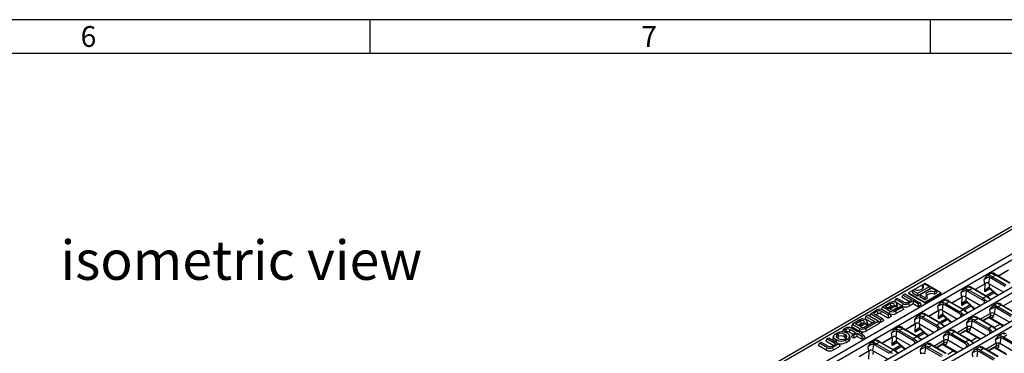
# Model space of a CAD drawing. Units: millimetres. Extents: x 56 to 3304, y 56 to 2320.
# Drawn here: x 2230 to 2933, y 2082 to 2320 of the extents above; entities that cross this region are included whole.
import ezdxf

# ---------------------------------------------------------------- set-up
doc = ezdxf.new("R2010")
doc.units = ezdxf.units.MM
doc.header["$LTSCALE"] = 8
doc.layers.add('HAURATON_FRAME_LOGO', color=1, linetype='Continuous')
doc.layers.add('HAURATON_TEXT', color=40, linetype='Continuous')
doc.layers.add('HAURATON_PRODUCT_CONTOUR', color=7, linetype='Continuous', lineweight=25)
doc.styles.add('SLDTEXTSTYLE1', font='GOTHIC.TTF', dxfattribs={"width": 0.913})
doc.styles.add('SLDTEXTSTYLE2', font='ARIAL.TTF', dxfattribs={"width": 0.948})

msp = doc.modelspace()

# ---------------------------------------------------------------- linework, layer by layer
at = {"layer": 'HAURATON_FRAME_LOGO'}
for p, q in [((3304, 2320), (56, 2320)), ((2480, 2320), (2480, 2296)), ((2880, 2296), (2880, 2320)), ((3280, 2296), (80, 2296))]:
    msp.add_line(p, q, dxfattribs=at)
at = {"layer": 'HAURATON_PRODUCT_CONTOUR'}
for p, q in [((2950.94, 2180.21), (2245.95, 1773.23)), ((2954.09, 2179.8), (2603.24, 1977.26)), ((2618.55, 1968.9), (2969.28, 2171.37)), ((2622.3, 1966.73), (2973.03, 2169.21)), ((2990.18, 2159.31), (2639.45, 1956.83)), ((2993.61, 2157.33), (2824.42, 2059.66)), ((3014.19, 2145.45), (2663.45, 1942.98)), ((3010.76, 2147.43), (2841.57, 2049.76)), ((2923.77, 2139.54), (2920.06, 2137.4)), ((2922.09, 2136.42), (2921.52, 2132.23)), ((2933.47, 2130.08), (2923.57, 2135.79)), ((2926.5, 2138.16), (2924.27, 2136.87)), ((2924.27, 2136.87), (2934.17, 2131.16)), ((2925.99, 2139.37), (2926.09, 2138.66)), ((2936.4, 2132.45), (2926.5, 2138.16)), ((2936.9, 2132.5), (2927, 2138.21)), ((2935.18, 2141.34), (2928.39, 2137.41)), ((2935.72, 2141.53), (2928.49, 2137.35)), ((2875.96, 2132.13), (2864.44, 2125.48)), ((2879.22, 2129.89), (2870.87, 2125.06)), ((2881.05, 2128.83), (2872.7, 2124.01)), ((2874.5, 2130.93), (2874.26, 2129.47)), ((2875.96, 2131.77), (2874.5, 2130.93)), ((2887.48, 2125.48), (2875.96, 2132.13)), ((2879.22, 2129.89), (2875.96, 2131.77)), ((2879.22, 2129.89), (2879.49, 2128.42)), ((2881.05, 2128.83), (2884.32, 2126.95)), ((2907.23, 2129.99), (2903.51, 2127.85)), ((2909.96, 2128.61), (2907.72, 2127.32)), ((2909.44, 2129.81), (2909.54, 2129.11)), ((2919.86, 2122.9), (2909.96, 2128.61)), ((2920.36, 2122.95), (2910.46, 2128.66)), ((2918.63, 2131.78), (2911.84, 2127.86)), ((2919.16, 2131.96), (2911.95, 2127.8)), ((2918.21, 2134.87), (2918.63, 2131.78)), ((2918.91, 2126.15), (2919.16, 2131.96)), ((2919.3, 2132.04), (2919.72, 2132.56)), ((2921.52, 2132.23), (2932.39, 2125.95)), ((2921.98, 2131.96), (2921.87, 2129.28)), ((2855.04, 2120.89), (2856.41, 2121.67)), ((2856.41, 2121.67), (2861.33, 2118.83)), ((2860.35, 2123.95), (2859.59, 2122.31)), ((2864.92, 2119.24), (2859.59, 2122.31)), ((2860.35, 2123.95), (2861.71, 2124.73)), ((2866.71, 2120.27), (2860.35, 2123.95)), ((2861.71, 2124.73), (2872.55, 2118.48)), ((2864.44, 2125.48), (2864.36, 2125.07)), ((2864.36, 2125.07), (2875.96, 2118.37)), ((2864.44, 2125.48), (2875.96, 2118.83)), ((2867.6, 2126.95), (2867.34, 2125.48)), ((2867.34, 2125.48), (2870.87, 2123.44)), ((2869.06, 2127.79), (2867.6, 2126.95)), ((2870.87, 2125.06), (2867.6, 2126.95)), ((2870.87, 2123.44), (2879.49, 2128.42)), ((2870.87, 2125.06), (2870.87, 2123.44)), ((2872.7, 2124.01), (2872.43, 2122.54)), ((2875.96, 2120.5), (2872.43, 2122.54)), ((2872.7, 2124.01), (2875.96, 2122.12)), ((2875.96, 2118.83), (2887.48, 2125.48)), ((2875.96, 2118.37), (2887.56, 2125.07)), ((2877.42, 2122.96), (2875.96, 2122.12)), ((2875.96, 2122.12), (2875.96, 2120.5)), ((2875.96, 2120.5), (2877.66, 2121.48)), ((2877.42, 2122.96), (2877.66, 2121.48)), ((2884.32, 2126.95), (2882.86, 2126.11)), ((2882.86, 2126.11), (2882.88, 2124.5)), ((2882.88, 2124.5), (2884.58, 2125.48)), ((2884.32, 2126.95), (2884.58, 2125.48)), ((2887.48, 2125.48), (2887.56, 2125.07)), ((2902.09, 2122.23), (2895.3, 2118.31)), ((2902.59, 2122.4), (2895.4, 2118.25)), ((2901.67, 2125.32), (2902.09, 2122.23)), ((2902.34, 2116.59), (2902.59, 2122.4)), ((2902.76, 2122.49), (2903.2, 2123.01)), ((2905.55, 2126.87), (2904.98, 2122.67)), ((2904.98, 2122.67), (2915.85, 2116.4)), ((2905.42, 2122.42), (2905.3, 2119.72)), ((2916.93, 2120.53), (2907.03, 2126.24)), ((2907.72, 2127.32), (2917.62, 2121.61)), ((2919.86, 2122.9), (2917.62, 2121.61)), ((2922.56, 2128.26), (2918.91, 2126.15)), ((2919.47, 2123.46), (2924.61, 2126.43)), ((2919.7, 2123.33), (2924.8, 2126.27)), ((2925.67, 2125.53), (2920.75, 2122.69)), ((2845.78, 2115.54), (2845.02, 2113.9)), ((2845.78, 2115.54), (2851.13, 2118.63)), ((2850.99, 2112.53), (2845.78, 2115.54)), ((2851.4, 2117.78), (2848.01, 2115.82)), ((2848.01, 2115.82), (2850.47, 2114.41)), ((2851.78, 2115.93), (2849.81, 2114.79)), ((2850.47, 2114.41), (2853.85, 2116.36)), ((2855.32, 2116.21), (2851.34, 2113.9)), ((2851.4, 2117.78), (2851.78, 2115.93)), ((2855.04, 2120.89), (2854.29, 2119.25)), ((2859.87, 2116.03), (2854.29, 2119.25)), ((2854.95, 2113.48), (2859.17, 2115.92)), ((2860.25, 2117.88), (2855.04, 2120.89)), ((2860.1, 2115.37), (2855.18, 2112.53)), ((2855.32, 2116.21), (2855.7, 2114.35)), ((2856.66, 2116.16), (2856.14, 2117.74)), ((2859.17, 2115.92), (2860.1, 2115.37)), ((2860.25, 2117.88), (2859.87, 2116.03)), ((2860.1, 2115.37), (2860.86, 2113.74)), ((2864.21, 2118.83), (2866.71, 2120.27)), ((2867.65, 2119.73), (2864.44, 2117.88)), ((2864.44, 2117.88), (2864.82, 2116.03)), ((2867.65, 2117.66), (2864.82, 2116.03)), ((2871.19, 2117.69), (2867.65, 2119.73)), ((2867.65, 2119.73), (2867.65, 2117.66)), ((2871.19, 2115.62), (2867.65, 2117.66)), ((2872.55, 2118.48), (2871.19, 2117.69)), ((2871.19, 2117.69), (2871.19, 2115.62)), ((2873.31, 2116.84), (2871.19, 2115.62)), ((2872.55, 2118.48), (2873.31, 2116.84)), ((2875.96, 2118.83), (2875.96, 2118.37)), ((2885.12, 2115.77), (2885.54, 2112.68)), ((2890.68, 2120.44), (2886.97, 2118.3)), ((2889, 2117.32), (2888.43, 2113.12)), ((2900.38, 2110.97), (2890.48, 2116.69)), ((2893.41, 2119.06), (2891.18, 2117.77)), ((2891.18, 2117.77), (2901.08, 2112.06)), ((2892.9, 2120.26), (2892.99, 2119.55)), ((2903.31, 2113.35), (2893.41, 2119.06)), ((2903.81, 2113.39), (2893.91, 2119.11)), ((2906, 2118.7), (2902.34, 2116.59)), ((2902.92, 2113.91), (2908.05, 2116.87)), ((2903.15, 2113.78), (2908.23, 2116.71)), ((2909.11, 2115.96), (2904.21, 2113.13)), ((2918.35, 2119.48), (2918.1, 2117.7)), ((2927.8, 2118.11), (2924.09, 2115.97)), ((2926.12, 2114.99), (2925.55, 2110.8)), ((2930.53, 2116.73), (2928.3, 2115.44)), ((2928.3, 2115.44), (2938.2, 2109.73)), ((2930.02, 2117.93), (2930.12, 2117.23)), ((2940.43, 2111.02), (2930.53, 2116.73)), ((2940.93, 2111.07), (2931.03, 2116.78)), ((2932, 2116.22), (2939.15, 2120.35)), ((2834.04, 2108.76), (2833.29, 2107.13)), ((2835.41, 2109.55), (2834.04, 2108.76)), ((2834.04, 2108.76), (2840.41, 2105.09)), ((2842.71, 2105.33), (2835.41, 2109.55)), ((2837.23, 2110.6), (2836.47, 2108.97)), ((2844.53, 2104.31), (2836.47, 2108.97)), ((2837.23, 2110.6), (2841.87, 2113.28)), ((2844.53, 2106.38), (2837.23, 2110.6)), ((2842.03, 2112.37), (2839.46, 2110.88)), ((2839.46, 2110.88), (2845.89, 2107.17)), ((2842.41, 2110.52), (2841.25, 2109.85)), ((2842.03, 2112.37), (2842.41, 2110.52)), ((2844.91, 2112.37), (2844.53, 2110.52)), ((2849.9, 2107.41), (2844.53, 2110.52)), ((2849.9, 2109.48), (2844.91, 2112.37)), ((2850.61, 2110.68), (2845.02, 2113.9)), ((2846.06, 2113.28), (2851.27, 2110.27)), ((2851.27, 2110.27), (2849.9, 2109.48)), ((2849.9, 2109.48), (2849.9, 2107.41)), ((2852.02, 2108.64), (2849.9, 2107.41)), ((2850.99, 2112.53), (2850.61, 2110.68)), ((2851.27, 2110.27), (2852.02, 2108.64)), ((2851.34, 2113.9), (2852.07, 2113.48)), ((2855.7, 2114.35), (2853.6, 2113.14)), ((2855.18, 2112.53), (2855.56, 2110.68)), ((2860.86, 2113.74), (2855.56, 2110.68)), ((2874.13, 2110.89), (2870.42, 2108.74)), ((2872.46, 2107.76), (2871.88, 2103.57)), ((2876.86, 2109.51), (2874.63, 2108.22)), ((2874.63, 2108.22), (2884.53, 2102.5)), ((2876.35, 2110.71), (2876.45, 2110)), ((2886.76, 2103.79), (2876.86, 2109.51)), ((2887.26, 2103.84), (2877.36, 2109.56)), ((2885.54, 2112.68), (2878.75, 2108.76)), ((2886.03, 2112.84), (2878.85, 2108.7)), ((2885.78, 2107.03), (2886.03, 2112.84)), ((2889.43, 2109.13), (2885.78, 2107.03)), ((2886.22, 2112.94), (2886.69, 2113.47)), ((2888.43, 2113.12), (2899.3, 2106.85)), ((2888.85, 2112.88), (2888.74, 2110.16)), ((2903.31, 2113.35), (2901.08, 2112.06)), ((2901.8, 2109.93), (2901.56, 2108.15)), ((2911.26, 2108.56), (2907.54, 2106.42)), ((2913.47, 2108.38), (2913.57, 2107.68)), ((2915.46, 2106.67), (2922.6, 2110.8)), ((2917.13, 2105.71), (2922.83, 2109)), ((2917.4, 2105.55), (2922.59, 2108.55)), ((2921.6, 2107.97), (2932, 2101.97)), ((2922.11, 2108.27), (2932.52, 2102.26)), ((2922.24, 2113.44), (2922.6, 2110.8)), ((2922.94, 2108.09), (2922.37, 2108.42)), ((2922.83, 2109), (2923.06, 2111)), ((2925.18, 2110.97), (2924.93, 2108.87)), ((2936.43, 2104.52), (2925.55, 2110.8)), ((2937.5, 2108.65), (2927.6, 2114.36)), ((2824.43, 2103.21), (2823.67, 2101.58)), ((2823.67, 2101.58), (2829, 2098.5)), ((2829.78, 2106.3), (2824.43, 2103.21)), ((2824.43, 2103.21), (2829.63, 2100.2)), ((2826.66, 2103.5), (2830.04, 2105.45)), ((2829.11, 2102.08), (2826.66, 2103.5)), ((2828.45, 2102.46), (2830.42, 2103.6)), ((2832.5, 2104.03), (2829.11, 2102.08)), ((2829.98, 2101.58), (2833.97, 2103.88)), ((2830.71, 2101.15), (2829.98, 2101.58)), ((2830.04, 2105.45), (2830.42, 2103.6)), ((2832.24, 2100.81), (2834.35, 2102.03)), ((2833.29, 2107.13), (2838.61, 2104.05)), ((2840.41, 2105.09), (2833.59, 2101.15)), ((2833.83, 2100.2), (2842.71, 2105.33)), ((2833.97, 2103.88), (2834.35, 2102.03)), ((2834.2, 2098.35), (2843.47, 2103.7)), ((2835.31, 2103.84), (2834.78, 2105.41)), ((2842.71, 2105.33), (2843.47, 2103.7)), ((2845.89, 2107.17), (2844.53, 2106.38)), ((2844.53, 2106.38), (2844.53, 2104.31)), ((2846.65, 2105.54), (2844.53, 2104.31)), ((2845.89, 2107.17), (2846.65, 2105.54)), ((2857.59, 2101.34), (2853.87, 2099.19)), ((2859.8, 2101.16), (2859.9, 2100.45)), ((2868.99, 2103.13), (2862.2, 2099.21)), ((2869.47, 2103.28), (2862.31, 2099.14)), ((2868.57, 2106.22), (2868.99, 2103.13)), ((2869.21, 2097.46), (2869.47, 2103.28)), ((2869.69, 2103.39), (2870.18, 2103.92)), ((2871.88, 2103.57), (2882.76, 2097.29)), ((2872.29, 2103.34), (2872.17, 2100.59)), ((2883.83, 2101.42), (2873.93, 2107.14)), ((2886.76, 2103.79), (2884.53, 2102.5)), ((2886.38, 2104.35), (2891.48, 2107.3)), ((2886.6, 2104.22), (2891.67, 2107.15)), ((2892.54, 2106.4), (2887.66, 2103.58)), ((2898.91, 2097.12), (2906.06, 2101.24)), ((2905.7, 2103.89), (2906.06, 2101.24)), ((2906.27, 2099.44), (2906.5, 2101.44)), ((2908.61, 2101.42), (2908.37, 2099.3)), ((2909.58, 2105.44), (2909.01, 2101.24)), ((2919.88, 2094.97), (2909.01, 2101.24)), ((2920.96, 2099.1), (2911.06, 2104.81)), ((2913.99, 2107.18), (2911.75, 2105.89)), ((2911.75, 2105.89), (2921.65, 2100.18)), ((2923.89, 2101.47), (2913.99, 2107.18)), ((2924.39, 2101.52), (2914.49, 2107.23)), ((2923.89, 2101.47), (2921.65, 2100.18)), ((2929.85, 2103.21), (2925.56, 2100.74)), ((2806.11, 2092.64), (2807.48, 2093.42)), ((2807.48, 2093.42), (2814.78, 2089.21)), ((2810.94, 2094.8), (2810.42, 2093.22)), ((2812.17, 2096.13), (2813.72, 2097.03)), ((2813.67, 2096), (2813.96, 2096.16)), ((2813.67, 2096), (2814.05, 2094.15)), ((2813.96, 2096.16), (2814.34, 2094.31)), ((2814.05, 2094.15), (2814.34, 2094.31)), ((2818.06, 2099.54), (2817.31, 2097.9)), ((2817.56, 2097.76), (2817.31, 2097.9)), ((2818.06, 2099.54), (2819.45, 2100.34)), ((2818.93, 2099.03), (2818.06, 2099.54)), ((2818.53, 2096.16), (2818.15, 2094.31)), ((2819.07, 2093.78), (2818.15, 2094.31)), ((2819.45, 2095.63), (2818.53, 2096.16)), ((2819.61, 2099.43), (2818.93, 2099.03)), ((2818.93, 2099.03), (2818.93, 2097.5)), ((2819.45, 2095.63), (2819.07, 2093.78)), ((2819.99, 2097.58), (2819.5, 2097.29)), ((2819.61, 2099.43), (2819.99, 2097.58)), ((2821.03, 2096.46), (2820.04, 2097.03)), ((2822.49, 2099.43), (2822.11, 2097.58)), ((2824.75, 2096.05), (2822.11, 2097.58)), ((2822.78, 2093.55), (2822.25, 2095.13)), ((2826.55, 2097.09), (2822.49, 2099.43)), ((2823.64, 2100.34), (2827.91, 2097.87)), ((2824.43, 2095.86), (2823.67, 2094.23)), ((2825.37, 2093.25), (2823.67, 2094.23)), ((2824.43, 2095.86), (2826.55, 2097.09)), ((2825.37, 2095.32), (2824.43, 2095.86)), ((2827.49, 2096.54), (2825.37, 2095.32)), ((2825.37, 2095.32), (2825.37, 2093.25)), ((2827.49, 2094.47), (2825.37, 2093.25)), ((2831.02, 2094.5), (2827.49, 2096.54)), ((2827.49, 2096.54), (2827.49, 2094.47)), ((2831.02, 2092.43), (2827.49, 2094.47)), ((2827.91, 2097.87), (2829.54, 2098.81)), ((2830.48, 2098.27), (2828.85, 2097.33)), ((2828.85, 2097.33), (2832.39, 2095.29)), ((2829.63, 2100.2), (2829.32, 2098.69)), ((2829.54, 2098.81), (2830.48, 2098.27)), ((2830.48, 2098.27), (2831.24, 2096.64)), ((2831.24, 2096.64), (2830.64, 2096.3)), ((2832.39, 2095.29), (2831.02, 2094.5)), ((2831.02, 2094.5), (2831.02, 2092.43)), ((2833.14, 2093.66), (2831.02, 2092.43)), ((2832.39, 2095.29), (2833.14, 2093.66)), ((2833.83, 2100.2), (2834.2, 2098.35)), ((2852.45, 2093.58), (2845.66, 2089.65)), ((2852.9, 2093.71), (2845.76, 2089.59)), ((2852.03, 2096.67), (2852.45, 2093.58)), ((2852.65, 2087.9), (2852.9, 2093.71)), ((2853.16, 2093.84), (2853.68, 2094.37)), ((2855.91, 2098.21), (2855.34, 2094.02)), ((2855.34, 2094.02), (2866.21, 2087.74)), ((2855.73, 2093.79), (2855.61, 2091.03)), ((2867.29, 2091.87), (2857.39, 2097.59)), ((2860.32, 2099.96), (2858.08, 2098.67)), ((2858.08, 2098.67), (2867.98, 2092.95)), ((2870.22, 2094.24), (2860.32, 2099.96)), ((2870.72, 2094.29), (2860.82, 2100.01)), ((2870.22, 2094.24), (2867.98, 2092.95)), ((2872.87, 2099.57), (2869.21, 2097.46)), ((2869.83, 2094.8), (2874.92, 2097.74)), ((2870.06, 2094.67), (2875.1, 2097.58)), ((2875.98, 2096.84), (2871.11, 2094.03)), ((2885.25, 2100.38), (2885.01, 2098.6)), ((2889.15, 2094.34), (2889.51, 2091.69)), ((2894.71, 2099.01), (2891, 2096.86)), ((2893.03, 2095.89), (2892.46, 2091.69)), ((2904.41, 2089.54), (2894.51, 2095.26)), ((2897.44, 2097.63), (2895.21, 2096.34)), ((2895.21, 2096.34), (2905.11, 2090.62)), ((2896.93, 2098.83), (2897.02, 2098.12)), ((2907.34, 2091.91), (2897.44, 2097.63)), ((2907.84, 2091.96), (2897.94, 2097.68)), ((2900.58, 2096.16), (2906.27, 2099.44)), ((2900.85, 2096), (2906.03, 2098.98)), ((2905.03, 2098.41), (2915.44, 2092.4)), ((2905.55, 2098.71), (2915.95, 2092.7)), ((2906.37, 2098.53), (2905.81, 2098.85)), ((2913.28, 2093.65), (2909.02, 2091.19)), ((2922.38, 2098.05), (2922.13, 2096.27)), ((2931.83, 2096.68), (2928.12, 2094.54)), ((2930.16, 2093.56), (2929.58, 2089.36)), ((2934.56, 2095.3), (2932.33, 2094.01)), ((2932.33, 2094.01), (2942.23, 2088.3)), ((2800.81, 2089.58), (2800.05, 2087.94)), ((2805.64, 2084.72), (2800.05, 2087.94)), ((2800.81, 2089.58), (2802.17, 2090.36)), ((2806.02, 2086.57), (2800.81, 2089.58)), ((2802.17, 2090.36), (2807.1, 2087.52)), ((2806.11, 2092.64), (2805.35, 2091)), ((2810.68, 2087.93), (2805.35, 2091)), ((2806.02, 2086.57), (2805.64, 2084.72)), ((2812.48, 2088.96), (2806.11, 2092.64)), ((2809.98, 2087.52), (2812.48, 2088.96)), ((2814.78, 2089.21), (2810.21, 2086.57)), ((2810.21, 2086.57), (2810.59, 2084.72)), ((2815.54, 2087.58), (2810.59, 2084.72)), ((2812.17, 2092.49), (2811.84, 2090.9)), ((2813.16, 2091.92), (2812.17, 2092.49)), ((2813.16, 2091.92), (2812.83, 2090.33)), ((2814.59, 2092.83), (2813.67, 2093.36)), ((2814.78, 2089.21), (2815.54, 2087.58)), ((2819.17, 2092.83), (2819.45, 2092.99)), ((2819.47, 2091.92), (2821.03, 2092.82)), ((2819.47, 2091.92), (2819.85, 2090.07)), ((2819.85, 2090.07), (2821.41, 2090.96)), ((2821.03, 2092.82), (2821.41, 2090.96)), ((2835.48, 2087.12), (2835.9, 2084.02)), ((2841.04, 2091.78), (2837.33, 2089.64)), ((2839.36, 2088.66), (2838.79, 2084.47)), ((2850.74, 2082.32), (2840.84, 2088.03)), ((2843.77, 2090.4), (2841.54, 2089.11)), ((2841.54, 2089.11), (2851.44, 2083.4)), ((2843.26, 2091.61), (2843.35, 2090.9)), ((2853.67, 2084.69), (2843.77, 2090.4)), ((2854.17, 2084.74), (2844.27, 2090.45)), ((2856.3, 2090.01), (2852.65, 2087.9)), ((2853.29, 2085.25), (2858.36, 2088.18)), ((2853.51, 2085.12), (2858.54, 2088.02)), ((2859.41, 2087.28), (2854.57, 2084.48)), ((2868.71, 2090.82), (2868.46, 2089.04)), ((2878.17, 2089.46), (2874.45, 2087.31)), ((2880.89, 2088.08), (2878.66, 2086.79)), ((2878.66, 2086.79), (2888.56, 2081.07)), ((2880.38, 2089.28), (2880.48, 2088.57)), ((2890.79, 2082.36), (2880.89, 2088.08)), ((2891.29, 2082.41), (2881.39, 2088.13)), ((2882.37, 2087.57), (2889.51, 2091.69)), ((2884.03, 2086.6), (2889.7, 2089.88)), ((2884.31, 2086.44), (2889.46, 2089.42)), ((2888.47, 2088.85), (2898.87, 2082.84)), ((2888.98, 2089.14), (2899.39, 2083.14)), ((2889.81, 2088.97), (2889.24, 2089.29)), ((2889.7, 2089.88), (2889.93, 2091.88)), ((2892.05, 2091.87), (2891.81, 2089.74)), ((2903.33, 2085.42), (2892.46, 2091.69)), ((2907.34, 2091.91), (2905.11, 2090.62)), ((2905.83, 2088.5), (2905.59, 2086.72)), ((2915.29, 2087.13), (2911.57, 2084.99)), ((2917.5, 2086.95), (2917.6, 2086.24)), ((2926.63, 2089.36), (2919.49, 2085.24)), ((2926.84, 2087.56), (2921.16, 2084.28)), ((2921.43, 2084.12), (2926.61, 2087.11)), ((2925.61, 2086.53), (2934.35, 2081.48)), ((2926.13, 2086.83), (2933.94, 2082.32)), ((2926.27, 2092.01), (2926.63, 2089.36)), ((2926.38, 2086.98), (2926.95, 2086.65)), ((2927.07, 2089.56), (2926.84, 2087.56)), ((2928.95, 2087.43), (2929.19, 2089.54)), ((2940.46, 2083.09), (2929.58, 2089.36)), ((2941.53, 2087.22), (2931.63, 2092.93)), ((2835.9, 2084.02), (2829.11, 2080.1)), ((2836.34, 2084.15), (2829.22, 2080.04)), ((2836.09, 2078.34), (2836.34, 2084.15)), ((2836.63, 2084.29), (2837.19, 2084.82)), ((2838.79, 2084.47), (2849.66, 2078.19)), ((2839.16, 2084.25), (2839.04, 2081.47)), ((2853.67, 2084.69), (2851.44, 2083.4)), ((2872.6, 2084.79), (2872.96, 2082.14)), ((2876.49, 2086.33), (2875.91, 2082.14)), ((2887.86, 2079.99), (2877.96, 2085.71)), ((2896.72, 2084.09), (2892.47, 2081.64)), ((2909.73, 2082.46), (2910.09, 2079.81)), ((2913.61, 2084.01), (2913.04, 2079.81)), ((2924.99, 2077.66), (2915.09, 2083.38)), ((2918.02, 2085.75), (2915.78, 2084.46)), ((2915.78, 2084.46), (2925.68, 2078.75)), ((2927.92, 2080.04), (2918.02, 2085.75)), ((2928.42, 2080.09), (2918.52, 2085.8))]:
    msp.add_line(p, q, dxfattribs=at)
at = {"layer": 'HAURATON_PRODUCT_CONTOUR', "flags": 128}
for points in [[(2922.09, 2136.42), (2921.32, 2136.4), (2920.47, 2136.13), (2919.51, 2135.65), (2918.81, 2135.23), (2918.59, 2135.1), (2918.21, 2134.87)], [(2923.77, 2139.54), (2924.22, 2139.7), (2924.95, 2139.65), (2925.98, 2139.37), (2925.99, 2139.37)], [(2925.42, 2138.95), (2925.05, 2139.09), (2924.91, 2139.17), (2924.92, 2139.16)], [(2927, 2138.21), (2926.6, 2138.43), (2925.41, 2138.95)], [(2925.99, 2139.37), (2925.67, 2139.18), (2925.46, 2139.07)], [(2869.06, 2127.79), (2870.14, 2127.51), (2871.31, 2127.43), (2872.47, 2127.56), (2873.52, 2127.87), (2874.36, 2128.36), (2874.91, 2128.96), (2875.12, 2129.63), (2874.98, 2130.31), (2874.5, 2130.93)], [(2874.26, 2129.47), (2874.77, 2128.87), (2874.8, 2128.8)], [(2907.23, 2129.99), (2907.67, 2130.15), (2908.41, 2130.1), (2909.44, 2129.81), (2909.44, 2129.81)], [(2908.87, 2129.4), (2908.51, 2129.54), (2908.37, 2129.62), (2908.37, 2129.61)], [(2910.46, 2128.66), (2910.06, 2128.88), (2908.86, 2129.4)], [(2909.44, 2129.81), (2909.12, 2129.63), (2908.91, 2129.52)], [(2918.91, 2126.15), (2918.91, 2126.16), (2919.32, 2127.07), (2920.17, 2128.38), (2920.89, 2129.07), (2921.4, 2129.31), (2921.54, 2129.33), (2921.87, 2129.28)], [(2882.86, 2126.11), (2881.78, 2126.38), (2880.61, 2126.46), (2879.44, 2126.34), (2878.4, 2126.02), (2877.56, 2125.54), (2877.01, 2124.94), (2876.8, 2124.26), (2876.94, 2123.59), (2877.42, 2122.96)], [(2905.55, 2126.87), (2904.78, 2126.85), (2903.92, 2126.58), (2902.97, 2126.1), (2902.27, 2125.68), (2902.04, 2125.55), (2901.67, 2125.32)], [(2921.96, 2121.85), (2921.56, 2122.16), (2920.36, 2122.95)], [(2921.22, 2128.14), (2921.76, 2128.38), (2922.12, 2128.45), (2922.29, 2128.44), (2922.3, 2128.44)], [(2921.5, 2121.77), (2921.61, 2121.83), (2921.72, 2121.87), (2921.82, 2121.89), (2921.9, 2121.88), (2921.96, 2121.85)], [(2923.25, 2120.67), (2922.61, 2121), (2921.5, 2121.77)], [(2922.3, 2128.44), (2922.47, 2128.33), (2923.04, 2127.87)], [(2923.04, 2127.87), (2923.02, 2127.89), (2922.97, 2128.02), (2922.97, 2128.19), (2923.02, 2128.41)], [(2855.32, 2116.21), (2855.91, 2116.69), (2856.18, 2117.27), (2856.09, 2117.86), (2855.65, 2118.4), (2854.93, 2118.82), (2853.99, 2119.07), (2852.97, 2119.12), (2851.97, 2118.97), (2851.13, 2118.63)], [(2853.85, 2116.36), (2854.23, 2116.68), (2854.36, 2117.07), (2854.23, 2117.45), (2853.85, 2117.78), (2853.29, 2117.99), (2852.63, 2118.07), (2851.96, 2117.99), (2851.4, 2117.78)], [(2889, 2117.32), (2888.23, 2117.29), (2887.38, 2117.02), (2886.42, 2116.54), (2885.72, 2116.13), (2885.5, 2115.99), (2885.12, 2115.77)], [(2890.68, 2120.44), (2891.13, 2120.59), (2891.86, 2120.54), (2892.89, 2120.26), (2892.9, 2120.26)], [(2892.33, 2119.85), (2891.96, 2119.99), (2891.82, 2120.06), (2891.83, 2120.06)], [(2893.91, 2119.11), (2893.51, 2119.33), (2892.31, 2119.85)], [(2892.9, 2120.26), (2892.57, 2120.08), (2892.37, 2119.97)], [(2902.34, 2116.59), (2902.35, 2116.6), (2902.76, 2117.5), (2903.6, 2118.82), (2904.33, 2119.51), (2904.84, 2119.75), (2904.98, 2119.77), (2905.3, 2119.72)], [(2904.66, 2118.57), (2905.2, 2118.82), (2905.55, 2118.89), (2905.73, 2118.88), (2905.73, 2118.87)], [(2905.74, 2118.87), (2905.91, 2118.77), (2906.48, 2118.31)], [(2906.48, 2118.31), (2906.46, 2118.33), (2906.4, 2118.46), (2906.4, 2118.63), (2906.46, 2118.84)], [(2918.95, 2118.19), (2918.83, 2118.73), (2918.35, 2119.48)], [(2919.2, 2120.45), (2919.96, 2119.47), (2920.15, 2118.88)], [(2926.12, 2114.99), (2925.35, 2114.97), (2924.5, 2114.7), (2923.54, 2114.22), (2922.84, 2113.8), (2922.62, 2113.67), (2922.24, 2113.44)], [(2927.8, 2118.11), (2928.25, 2118.27), (2928.98, 2118.22), (2930.01, 2117.94), (2930.02, 2117.93)], [(2929.45, 2117.52), (2929.09, 2117.66), (2928.94, 2117.74), (2928.95, 2117.73)], [(2931.03, 2116.78), (2930.63, 2117), (2929.44, 2117.52)], [(2930.02, 2117.93), (2929.7, 2117.75), (2929.49, 2117.64)], [(2872.46, 2107.76), (2871.68, 2107.74), (2870.83, 2107.47), (2869.88, 2106.99), (2869.17, 2106.58), (2868.95, 2106.44), (2868.57, 2106.22)], [(2874.13, 2110.89), (2874.58, 2111.04), (2875.31, 2110.99), (2876.34, 2110.71), (2876.35, 2110.71)], [(2875.78, 2110.3), (2875.42, 2110.44), (2875.27, 2110.51), (2875.28, 2110.5)], [(2877.36, 2109.56), (2876.96, 2109.78), (2875.77, 2110.3)], [(2876.35, 2110.71), (2876.03, 2110.53), (2875.82, 2110.42)], [(2885.78, 2107.03), (2885.78, 2107.04), (2886.19, 2107.94), (2887.04, 2109.26), (2887.76, 2109.95), (2888.27, 2110.19), (2888.41, 2110.21), (2888.74, 2110.16)], [(2888.09, 2109.01), (2888.63, 2109.26), (2888.99, 2109.33), (2889.16, 2109.31), (2889.17, 2109.31)], [(2889.18, 2109.31), (2889.34, 2109.21), (2889.91, 2108.74)], [(2889.91, 2108.74), (2889.89, 2108.77), (2889.84, 2108.9), (2889.84, 2109.07), (2889.89, 2109.28)], [(2902.4, 2108.63), (2902.28, 2109.18), (2901.8, 2109.93)], [(2902.66, 2110.89), (2903.42, 2109.92), (2903.61, 2109.33)], [(2905.41, 2112.3), (2905.01, 2112.6), (2903.81, 2113.39)], [(2904.95, 2112.22), (2905.07, 2112.28), (2905.17, 2112.32), (2905.27, 2112.34), (2905.35, 2112.33), (2905.41, 2112.3)], [(2906.7, 2111.12), (2906.07, 2111.45), (2904.95, 2112.22)], [(2911.26, 2108.56), (2911.7, 2108.72), (2912.44, 2108.66), (2913.47, 2108.38), (2913.47, 2108.38)], [(2912.9, 2107.97), (2912.54, 2108.11), (2912.4, 2108.19), (2912.4, 2108.18)], [(2914.49, 2107.23), (2914.09, 2107.45), (2912.89, 2107.97)], [(2913.47, 2108.38), (2913.15, 2108.2), (2912.94, 2108.09)], [(2922.6, 2108.54), (2922.65, 2108.57), (2922.84, 2108.62), (2922.83, 2108.62)], [(2833.97, 2103.88), (2834.56, 2104.36), (2834.82, 2104.94), (2834.73, 2105.53), (2834.3, 2106.07), (2833.57, 2106.49), (2832.64, 2106.74), (2831.61, 2106.79), (2830.62, 2106.64), (2829.78, 2106.3)], [(2832.5, 2104.03), (2832.87, 2104.36), (2833.01, 2104.74), (2832.87, 2105.12), (2832.5, 2105.45), (2831.93, 2105.67), (2831.27, 2105.74), (2830.61, 2105.67), (2830.04, 2105.45)], [(2857.59, 2101.34), (2858.03, 2101.49), (2858.77, 2101.44), (2859.8, 2101.16), (2859.8, 2101.16)], [(2859.23, 2100.74), (2858.87, 2100.88), (2858.73, 2100.96), (2858.74, 2100.95)], [(2860.82, 2100.01), (2860.42, 2100.23), (2859.22, 2100.75)], [(2859.8, 2101.16), (2859.48, 2100.98), (2859.27, 2100.86)], [(2869.21, 2097.46), (2869.22, 2097.47), (2869.63, 2098.38), (2870.48, 2099.7), (2871.2, 2100.39), (2871.71, 2100.62), (2871.85, 2100.65), (2872.17, 2100.59)], [(2886.11, 2101.34), (2886.87, 2100.36), (2887.06, 2099.78)], [(2888.86, 2102.75), (2888.47, 2103.05), (2887.26, 2103.84)], [(2888.4, 2102.67), (2888.52, 2102.73), (2888.63, 2102.77), (2888.72, 2102.79), (2888.8, 2102.78), (2888.86, 2102.75)], [(2890.16, 2101.57), (2889.52, 2101.89), (2888.4, 2102.67)], [(2909.58, 2105.44), (2908.81, 2105.41), (2907.95, 2105.15), (2907, 2104.66), (2906.3, 2104.25), (2906.08, 2104.12), (2905.7, 2103.89)], [(2925.99, 2100.42), (2925.59, 2100.72), (2924.39, 2101.52)], [(2855.91, 2098.21), (2855.14, 2098.19), (2854.29, 2097.92), (2853.33, 2097.44), (2852.63, 2097.02), (2852.41, 2096.89), (2852.03, 2096.67)], [(2872.32, 2093.19), (2871.92, 2093.5), (2870.72, 2094.29)], [(2871.53, 2099.45), (2872.07, 2099.7), (2872.42, 2099.77), (2872.6, 2099.75), (2872.6, 2099.75)], [(2872.61, 2099.75), (2872.78, 2099.65), (2873.35, 2099.18)], [(2873.35, 2099.18), (2873.33, 2099.21), (2873.27, 2099.33), (2873.27, 2099.51), (2873.33, 2099.72)], [(2885.86, 2099.08), (2885.73, 2099.63), (2885.25, 2100.38)], [(2893.03, 2095.89), (2892.26, 2095.86), (2891.41, 2095.59), (2890.45, 2095.11), (2889.75, 2094.7), (2889.53, 2094.56), (2889.15, 2094.34)], [(2894.71, 2099.01), (2895.16, 2099.16), (2895.89, 2099.11), (2896.92, 2098.83), (2896.93, 2098.83)], [(2896.36, 2098.42), (2895.99, 2098.56), (2895.85, 2098.63), (2895.86, 2098.63)], [(2897.94, 2097.68), (2897.54, 2097.9), (2896.35, 2098.42)], [(2896.93, 2098.83), (2896.61, 2098.65), (2896.4, 2098.54)], [(2906.04, 2098.98), (2906.08, 2099.01), (2906.28, 2099.06), (2906.27, 2099.06)], [(2922.98, 2096.76), (2922.86, 2097.3), (2922.38, 2098.05)], [(2923.24, 2099.02), (2923.99, 2098.04), (2924.18, 2097.45)], [(2927.28, 2099.24), (2926.64, 2099.57), (2925.53, 2100.34)], [(2930.16, 2093.56), (2929.38, 2093.54), (2928.53, 2093.27), (2927.58, 2092.79), (2926.87, 2092.37), (2926.65, 2092.24), (2926.27, 2092.01)], [(2931.83, 2096.68), (2932.28, 2096.84), (2933.01, 2096.79), (2934.04, 2096.5), (2934.05, 2096.5)], [(2839.36, 2088.66), (2838.59, 2088.64), (2837.74, 2088.37), (2836.78, 2087.89), (2836.08, 2087.47), (2835.86, 2087.34), (2835.48, 2087.12)], [(2841.04, 2091.78), (2841.49, 2091.94), (2842.22, 2091.89), (2843.25, 2091.61), (2843.26, 2091.61)], [(2842.69, 2091.19), (2842.32, 2091.33), (2842.18, 2091.41), (2842.19, 2091.4)], [(2844.27, 2090.45), (2843.87, 2090.67), (2842.68, 2091.19)], [(2843.26, 2091.61), (2842.94, 2091.42), (2842.73, 2091.31)], [(2852.65, 2087.9), (2852.65, 2087.91), (2853.06, 2088.82), (2853.91, 2090.13), (2854.63, 2090.82), (2855.14, 2091.06), (2855.28, 2091.08), (2855.61, 2091.03)], [(2854.96, 2089.89), (2855.5, 2090.13), (2855.86, 2090.2), (2856.03, 2090.19), (2856.04, 2090.19)], [(2856.05, 2090.18), (2856.21, 2090.08), (2856.78, 2089.62)], [(2856.78, 2089.62), (2856.76, 2089.64), (2856.71, 2089.77), (2856.71, 2089.94), (2856.76, 2090.16)], [(2869.31, 2089.53), (2869.19, 2090.08), (2868.71, 2090.82)], [(2869.57, 2091.79), (2870.32, 2090.81), (2870.51, 2090.23)], [(2871.86, 2093.11), (2871.97, 2093.18), (2872.08, 2093.22), (2872.18, 2093.23), (2872.26, 2093.23), (2872.32, 2093.19)], [(2873.61, 2092.01), (2872.97, 2092.34), (2871.86, 2093.11)], [(2878.17, 2089.46), (2878.61, 2089.61), (2879.34, 2089.56), (2880.37, 2089.28), (2880.38, 2089.28)], [(2879.81, 2088.87), (2879.45, 2089.01), (2879.3, 2089.08), (2879.31, 2089.07)], [(2881.39, 2088.13), (2880.99, 2088.35), (2879.8, 2088.87)], [(2880.38, 2089.28), (2880.06, 2089.1), (2879.85, 2088.99)], [(2889.47, 2089.41), (2889.52, 2089.45), (2889.71, 2089.49), (2889.7, 2089.5)], [(2906.43, 2087.2), (2906.31, 2087.75), (2905.83, 2088.5)], [(2906.69, 2089.46), (2907.45, 2088.49), (2907.64, 2087.9)], [(2909.44, 2090.87), (2909.04, 2091.17), (2907.84, 2091.96)], [(2910.73, 2089.69), (2910.1, 2090.02), (2908.98, 2090.79)], [(2915.29, 2087.13), (2915.73, 2087.29), (2916.47, 2087.23), (2917.5, 2086.95), (2917.5, 2086.95)], [(2916.93, 2086.54), (2916.57, 2086.68), (2916.43, 2086.76), (2916.44, 2086.75)], [(2917.5, 2086.95), (2917.18, 2086.77), (2916.79, 2086.56)], [(2918.52, 2085.8), (2918.12, 2086.02), (2916.92, 2086.54)], [(2926.61, 2087.1), (2926.66, 2087.13), (2926.86, 2087.18), (2926.84, 2087.18)], [(2855.77, 2083.64), (2855.37, 2083.95), (2854.17, 2084.74)], [(2855.31, 2083.56), (2855.43, 2083.63), (2855.53, 2083.67), (2855.63, 2083.68), (2855.71, 2083.67), (2855.77, 2083.64)], [(2857.06, 2082.46), (2856.43, 2082.79), (2855.31, 2083.56)], [(2876.49, 2086.33), (2875.72, 2086.31), (2874.86, 2086.04), (2873.91, 2085.56), (2873.2, 2085.15), (2872.98, 2085.01), (2872.6, 2084.79)], [(2913.61, 2084.01), (2912.84, 2083.98), (2911.99, 2083.71), (2911.03, 2083.23), (2910.33, 2082.82), (2910.11, 2082.69), (2909.73, 2082.46)]]:
    msp.add_lwpolyline(points, dxfattribs=at)
at = {"layer": 'HAURATON_PRODUCT_CONTOUR'}
for centre, radius, start, end in [((2932.66, 2126.24), 16.83, 138.46736, 149.13207), ((2921.68, 2132.58), 5.08, 79.1722, 108.55205), ((2923.41, 2136.51), 1.31, 126.15236, 183.98214), ((2925.12, 2135.56), 1.56, 122.90274, 171.48771), ((2925.05, 2140.46), 1.57, 215.77461, 265.3147), ((2925.23, 2138.38), 0.6, 72.61598, 120.84402), ((2926.79, 2137.77), 0.489, 64.75849, 126.55197), ((2908.5, 2130.91), 1.57, 215.77461, 265.3147), ((2908.68, 2128.83), 0.6, 72.61598, 120.84402), ((2910.25, 2128.22), 0.489, 64.75849, 126.55197), ((2919.83, 2129.65), 2.45, 102.56262, 119.27398), ((2920.07, 2129.44), 3.14, 62.41154, 96.44944), ((2922.86, 2129.26), 0.989, 178.56635, 235.80154), ((2880.78, 2120.14), 4.83, 64.24846, 139.39579), ((2916.11, 2116.69), 16.83, 138.46736, 149.13207), ((2903.29, 2120.09), 2.45, 102.38878, 119.26044), ((2903.52, 2119.9), 3.13, 62.37269, 95.95026), ((2905.13, 2123.03), 5.08, 79.1722, 108.55205), ((2906.86, 2126.96), 1.31, 126.15236, 183.98214), ((2908.57, 2126.01), 1.56, 122.90274, 171.48771), ((2918.47, 2120.29), 1.56, 122.90274, 171.48771), ((2925.05, 2121.27), 7.84, 119.12675, 141.51322), ((2920.15, 2122.5), 0.489, 64.74061, 126.55367), ((2925.68, 2126.29), 5.8, 230.04892, 249.09976), ((2953.13, 2158.57), 42.99, 225.5793, 234.58428), ((2852.63, 2114.25), 1.88, 70.34252, 117.02651), ((2855.14, 2115.81), 1.56, 290.95838, 13.11205), ((2862.35, 2120.8), 5.38, 242.60967, 297.39033), ((2862.35, 2121.92), 4.56, 242.60967, 297.39033), ((2862.77, 2121.61), 3.13, 242.60967, 297.39033), ((2899.57, 2107.14), 16.83, 138.46736, 149.13207), ((2888.58, 2113.48), 5.08, 79.1722, 108.55205), ((2890.31, 2117.41), 1.31, 126.15236, 183.98214), ((2892.03, 2116.46), 1.56, 122.90274, 171.48771), ((2891.96, 2121.36), 1.57, 215.77461, 265.3147), ((2892.14, 2119.28), 0.6, 72.61598, 120.84402), ((2893.7, 2118.67), 0.489, 64.75849, 126.55197), ((2908.48, 2111.71), 7.84, 119.12675, 141.51322), ((2906.29, 2119.69), 0.989, 178.56635, 235.80154), ((2936.63, 2149.09), 43.09, 225.58547, 234.60305), ((2920.16, 2118.73), 1.97, 119.2084, 157.61686), ((2936.69, 2104.81), 16.83, 138.46736, 149.13207), ((2925.71, 2111.15), 5.08, 79.1722, 108.55205), ((2927.44, 2115.08), 1.31, 126.15236, 183.98214), ((2929.15, 2114.13), 1.56, 122.90274, 171.48771), ((2929.08, 2119.03), 1.57, 215.77461, 265.3147), ((2929.26, 2116.95), 0.6, 72.68788, 120.84152), ((2930.83, 2116.33), 0.502, 65.6319, 125.67856), ((2843.96, 2109.23), 4.56, 62.60967, 117.39033), ((2843.47, 2109.59), 3.13, 62.60967, 117.39033), ((2843.47, 2108.47), 2.31, 62.60967, 117.39033), ((2853.08, 2115.46), 5.38, 242.60967, 297.39033), ((2853.08, 2116.58), 4.56, 242.60967, 297.39033), ((2853.51, 2116.26), 3.13, 242.60967, 297.39033), ((2883.02, 2097.58), 16.83, 138.46736, 149.13207), ((2872.04, 2103.93), 5.08, 79.1722, 108.55205), ((2873.77, 2107.86), 1.31, 126.15236, 183.98214), ((2875.48, 2106.91), 1.56, 122.90274, 171.48771), ((2875.41, 2111.81), 1.57, 215.77461, 265.3147), ((2875.59, 2109.72), 0.6, 72.61598, 120.84402), ((2877.16, 2109.12), 0.489, 64.75849, 126.55197), ((2886.74, 2110.53), 2.46, 102.17637, 119.24376), ((2891.92, 2102.15), 7.84, 119.12675, 141.51322), ((2886.98, 2110.36), 3.12, 62.32775, 95.38695), ((2889.73, 2110.13), 0.989, 178.56635, 235.80154), ((2920, 2139.45), 42.99, 225.5793, 234.58428), ((2901.93, 2110.74), 1.56, 122.90274, 171.48771), ((2903.62, 2109.18), 1.97, 119.2084, 157.61686), ((2903.6, 2112.95), 0.489, 64.74061, 126.55367), ((2909.13, 2116.74), 5.8, 230.04892, 249.09976), ((2912.53, 2109.48), 1.57, 215.77461, 265.3147), ((2912.71, 2107.4), 0.6, 72.68788, 120.84152), ((2924.08, 2107.95), 3.21, 62.60967, 117.39033), ((2922.12, 2108.09), 0.82, 359.74629, 39.55542), ((2923.78, 2107.28), 1.96, 53.88865, 118.80644), ((2821.55, 2096.29), 4.56, 62.60967, 117.39033), ((2831.28, 2101.92), 1.88, 70.34252, 117.02651), ((2832.15, 2103.93), 3.13, 242.60967, 297.39033), ((2833.79, 2103.48), 1.56, 290.95838, 13.11205), ((2858.86, 2102.26), 1.57, 215.77461, 265.3147), ((2859.04, 2100.17), 0.6, 72.61598, 120.84402), ((2870.2, 2100.97), 2.47, 101.92036, 119.22347), ((2870.44, 2100.82), 3.1, 62.2757, 94.75069), ((2873.16, 2100.57), 0.989, 178.56635, 235.80154), ((2885.38, 2101.19), 1.56, 122.90274, 171.48771), ((2887.07, 2099.63), 1.97, 119.2084, 157.61686), ((2887.06, 2103.4), 0.489, 64.74061, 126.55367), ((2892.59, 2107.19), 5.8, 230.04892, 249.09976), ((2920.14, 2095.26), 16.83, 138.46736, 149.13207), ((2907.53, 2098.4), 3.21, 62.60967, 117.39033), ((2909.16, 2101.6), 5.08, 79.1722, 108.55205), ((2910.89, 2105.53), 1.31, 126.15236, 183.98214), ((2912.6, 2104.58), 1.56, 122.90274, 171.48771), ((2914.28, 2106.77), 0.502, 65.6319, 125.67856), ((2924.18, 2101.06), 0.502, 65.63134, 125.67861), ((2925.82, 2100.01), 0.44, 67.89723, 132.15338), ((2929.71, 2104.86), 5.8, 230.04779, 249.09975), ((2812.86, 2094.31), 1.95, 110.78342, 249.21658), ((2814.17, 2094.68), 1.41, 110.78342, 249.21658), ((2814.83, 2092.66), 1.68, 117.66237, 148.4732), ((2816.88, 2090.94), 6.86, 62.60967, 117.39033), ((2816.24, 2091.75), 4.97, 62.60967, 117.39033), ((2816.24, 2090.63), 4.15, 62.60967, 117.39033), ((2818.29, 2092.29), 1.68, 31.5268, 62.33763), ((2818.95, 2094.31), 1.41, 290.78342, 69.21658), ((2821.05, 2096.65), 3.13, 62.60967, 117.39033), ((2821.05, 2095.53), 2.31, 62.60967, 117.39033), ((2820.34, 2094.64), 1.95, 290.78342, 69.21658), ((2820.59, 2093.06), 2.25, 291.31707, 12.75335), ((2831.73, 2104.25), 4.56, 242.60967, 297.39033), ((2831.73, 2103.15), 5.4, 258.69528, 297.30799), ((2866.47, 2088.03), 16.83, 138.46736, 149.13207), ((2853.66, 2091.41), 2.48, 101.61482, 119.19899), ((2853.9, 2091.29), 3.09, 62.21528, 94.031), ((2855.49, 2094.38), 5.08, 79.1722, 108.55205), ((2857.22, 2098.3), 1.31, 126.15236, 183.98214), ((2858.93, 2097.35), 1.56, 122.90274, 171.48771), ((2860.61, 2099.56), 0.489, 64.75849, 126.55197), ((2875.35, 2092.58), 7.84, 119.12675, 141.51322), ((2870.51, 2093.85), 0.489, 64.74061, 126.55367), ((2903.44, 2129.89), 42.99, 225.5793, 234.58428), ((2903.6, 2085.7), 16.83, 138.46736, 149.13207), ((2892.61, 2092.05), 5.08, 79.1722, 108.55205), ((2894.34, 2095.98), 1.31, 126.15236, 183.98214), ((2896.06, 2095.03), 1.56, 122.90274, 171.48771), ((2895.99, 2099.93), 1.57, 215.77461, 265.3147), ((2896.17, 2097.85), 0.6, 72.68788, 120.84152), ((2897.73, 2097.22), 0.502, 65.6319, 125.67856), ((2905.55, 2098.53), 0.82, 359.74629, 39.55542), ((2907.21, 2097.72), 1.96, 53.88865, 118.80644), ((2922.5, 2098.86), 1.56, 122.90274, 171.48771), ((2924.19, 2097.3), 1.97, 119.2084, 157.61686), ((2940.72, 2083.38), 16.83, 138.46736, 149.13207), ((2929.74, 2089.72), 5.08, 79.1722, 108.55205), ((2931.47, 2093.65), 1.31, 126.15236, 183.98214), ((2933.18, 2092.7), 1.56, 122.90274, 171.48771), ((2933.11, 2097.6), 1.57, 215.77461, 265.3147), ((2808.11, 2090.61), 4.56, 242.60967, 297.39033), ((2808.54, 2090.3), 3.13, 242.60967, 297.39033), ((2812.18, 2092.68), 1.84, 162.87953, 217.8753), ((2816.32, 2098.01), 6.86, 242.60967, 297.39033), ((2816.3, 2096.95), 7.74, 255.51294, 297.29846), ((2816.88, 2097.24), 4.97, 242.60967, 297.39033), ((2849.93, 2078.48), 16.83, 138.46736, 149.13207), ((2838.94, 2084.82), 5.08, 79.1722, 108.55205), ((2840.67, 2088.75), 1.31, 126.15236, 183.98214), ((2842.39, 2087.8), 1.56, 122.90274, 171.48771), ((2842.32, 2092.7), 1.57, 215.77461, 265.3147), ((2842.5, 2090.62), 0.6, 72.61598, 120.84402), ((2844.06, 2090.01), 0.489, 64.75849, 126.55197), ((2858.79, 2083.02), 7.84, 119.12675, 141.51322), ((2856.6, 2091.01), 0.989, 178.56635, 235.80154), ((2886.87, 2120.32), 42.99, 225.5793, 234.58428), ((2868.83, 2091.64), 1.56, 122.90274, 171.48771), ((2870.52, 2090.08), 1.97, 119.2084, 157.61686), ((2876.04, 2097.64), 5.8, 230.04892, 249.09976), ((2887.05, 2076.15), 16.83, 138.46736, 149.13207), ((2876.07, 2082.5), 5.08, 79.1722, 108.55205), ((2877.8, 2086.42), 1.31, 126.15236, 183.98214), ((2879.51, 2085.47), 1.56, 122.90274, 171.48771), ((2879.44, 2090.38), 1.57, 215.77461, 265.3147), ((2879.62, 2088.29), 0.6, 72.68788, 120.84152), ((2881.19, 2087.67), 0.502, 65.6319, 125.67856), ((2890.99, 2088.85), 3.21, 62.60967, 117.39033), ((2888.99, 2088.97), 0.82, 359.74629, 39.55542), ((2890.65, 2088.15), 1.96, 53.88865, 118.80644), ((2905.96, 2089.31), 1.56, 122.90274, 171.48771), ((2907.65, 2087.75), 1.97, 119.2084, 157.61686), ((2907.63, 2091.51), 0.502, 65.63134, 125.67861), ((2909.27, 2090.46), 0.44, 67.89723, 132.15338), ((2913.16, 2095.31), 5.8, 230.04779, 249.09975), ((2916.56, 2088.05), 1.57, 215.77461, 265.3147), ((2916.74, 2085.97), 0.6, 72.68788, 120.84152), ((2928.11, 2086.52), 3.21, 62.60967, 117.39033), ((2926.13, 2086.65), 0.82, 359.74629, 39.55542), ((2927.79, 2085.84), 1.96, 53.88865, 118.80644), ((2808.11, 2089.49), 5.38, 242.60967, 297.39033), ((2837.12, 2081.85), 2.49, 101.25277, 119.16964), ((2837.36, 2081.76), 3.06, 62.14503, 93.21533), ((2852.29, 2082.09), 1.56, 122.90274, 171.48771), ((2853.96, 2084.3), 0.489, 64.74061, 126.55367), ((2859.49, 2088.09), 5.8, 230.04892, 249.09976), ((2874.44, 2079.29), 3.21, 62.60967, 117.39033), ((2924.17, 2073.83), 16.83, 138.46736, 149.13207), ((2913.19, 2080.17), 5.08, 79.1722, 108.55205), ((2914.92, 2084.1), 1.31, 126.15236, 183.98214), ((2916.63, 2083.15), 1.56, 122.90274, 171.48771), ((2918.31, 2085.34), 0.502, 65.6319, 125.67856)]:
    msp.add_arc(centre, radius, start, end, dxfattribs=at)
for centre, major_axis, ratio, start_param, end_param in [((2922.48, 2127.82), (-3.08, 8.54), 0.664313, 5.616326, 5.846121), ((2923.18, 2128.08), (-3.61, 9.4), 0.656974, 5.601272, 5.831067), ((2927.59, 2130.63), (-6, 8.07), 0.483576, 5.441687, 5.671482), ((2911.04, 2121.07), (-6, 8.07), 0.483576, 5.441687, 5.671482), ((2920.57, 2131.14), (2, -0.01), 0.580248, 2.263794, 2.357115), ((2922.09, 2125.67), (-2.42, 3.8), 0.546414, 5.125722, 5.492106), ((2904.01, 2121.58), (2, -0.01), 0.580248, 2.246459, 2.357115), ((2905.94, 2118.26), (-3.08, 8.54), 0.664313, 5.616326, 5.846121), ((2906.64, 2118.53), (-3.61, 9.4), 0.656974, 5.601272, 5.831067), ((2916.53, 2112.81), (-3.61, 9.4), 0.656974, 5.371477, 5.601272), ((2920.94, 2115.36), (-6, 8.07), 0.483576, 5.211892, 5.441687), ((2929.84, 2148.47), (-17.73, 27.86), 0.546414, 1.984129, 2.228313), ((2889.39, 2108.71), (-3.08, 8.54), 0.664313, 5.616326, 5.846121), ((2890.09, 2108.98), (-3.61, 9.4), 0.656974, 5.601272, 5.831067), ((2894.5, 2111.52), (-6, 8.07), 0.483576, 5.441687, 5.671482), ((2905.53, 2116.11), (-2.42, 3.8), 0.546414, 5.125722, 5.492106), ((2913.28, 2138.9), (-17.73, 27.86), 0.546414, 1.984129, 2.228313), ((2915.84, 2112.55), (-3.08, 8.54), 0.664313, 5.386531, 5.616326), ((2926.52, 2106.39), (-3.08, 8.54), 0.664313, 5.616326, 5.846121), ((2927.21, 2106.65), (-3.61, 9.4), 0.656974, 5.601272, 5.831067), ((2931.62, 2109.2), (-6, 8.07), 0.483576, 5.441687, 5.671482), ((2872.85, 2099.16), (-3.08, 8.54), 0.664313, 5.616326, 5.846121), ((2873.54, 2099.43), (-3.61, 9.4), 0.656974, 5.601272, 5.831067), ((2877.95, 2101.97), (-6, 8.07), 0.483576, 5.441687, 5.671482), ((2887.44, 2112.01), (2, -0.01), 0.580248, 2.228158, 2.357115), ((2888.96, 2106.55), (-2.42, 3.8), 0.546414, 5.125722, 5.492106), ((2896.71, 2129.34), (-17.73, 27.86), 0.546414, 1.984129, 2.228313), ((2899.29, 2103), (-3.08, 8.54), 0.664313, 5.386531, 5.616326), ((2899.99, 2103.26), (-3.61, 9.4), 0.656974, 5.371477, 5.601272), ((2904.4, 2105.81), (-6, 8.07), 0.483576, 5.211892, 5.441687), ((2915.08, 2099.64), (-6, 8.07), 0.483576, 5.441687, 5.671482), ((2921.77, 2109.8), (-0.86, 1.24), 0.514307, 3.099223, 3.715405), ((2922.83, 2110.48), (-1.61, 2.53), 0.546414, 2.332695, 3.734195), ((2861.41, 2092.42), (-6, 8.07), 0.483576, 5.441687, 5.671482), ((2870.88, 2102.45), (2, -0.01), 0.580248, 2.208757, 2.357115), ((2872.4, 2096.98), (-2.42, 3.8), 0.546414, 5.125722, 5.492106), ((2882.75, 2093.45), (-3.08, 8.54), 0.664313, 5.386531, 5.616326), ((2883.44, 2093.71), (-3.61, 9.4), 0.656974, 5.371477, 5.601272), ((2887.85, 2096.26), (-6, 8.07), 0.483576, 5.211892, 5.441687), ((2909.97, 2096.83), (-3.08, 8.54), 0.664313, 5.616326, 5.846121), ((2910.67, 2097.1), (-3.61, 9.4), 0.656974, 5.601272, 5.831067), ((2924.97, 2093.93), (-6, 8.07), 0.483576, 5.211892, 5.441687), ((2854.31, 2092.89), (2, -0.01), 0.580248, 2.188094, 2.357115), ((2856.3, 2089.61), (-3.08, 8.54), 0.664313, 5.616326, 5.846121), ((2857, 2089.87), (-3.61, 9.4), 0.656974, 5.601272, 5.831067), ((2871.31, 2086.7), (-6, 8.07), 0.483576, 5.211892, 5.441687), ((2880.15, 2119.78), (-17.73, 27.86), 0.546414, 1.984129, 2.228313), ((2893.42, 2087.28), (-3.08, 8.54), 0.664313, 5.616326, 5.846121), ((2894.12, 2087.55), (-3.61, 9.4), 0.656974, 5.601272, 5.831067), ((2898.53, 2090.09), (-6, 8.07), 0.483576, 5.441687, 5.671482), ((2905.2, 2100.24), (-0.86, 1.24), 0.514307, 3.099223, 3.715405), ((2906.26, 2100.91), (-1.61, 2.53), 0.546414, 2.332695, 3.734195), ((2919.87, 2091.12), (-3.08, 8.54), 0.664313, 5.386531, 5.616326), ((2920.57, 2091.38), (-3.61, 9.4), 0.656974, 5.371477, 5.601272), ((2930.55, 2084.95), (-3.08, 8.54), 0.664313, 5.616326, 5.846121), ((2931.24, 2085.22), (-3.61, 9.4), 0.656974, 5.601272, 5.831067), ((2839.75, 2080.06), (-3.08, 8.54), 0.664313, 5.616326, 5.846121), ((2840.45, 2080.32), (-3.61, 9.4), 0.656974, 5.601272, 5.831067), ((2844.86, 2082.87), (-6, 8.07), 0.483576, 5.441687, 5.671482), ((2855.83, 2087.42), (-2.42, 3.8), 0.546414, 5.125722, 5.492106), ((2863.58, 2110.22), (-17.73, 27.86), 0.546414, 1.984129, 2.228313), ((2866.2, 2083.89), (-3.08, 8.54), 0.664313, 5.386531, 5.616326), ((2866.9, 2084.16), (-3.61, 9.4), 0.656974, 5.371477, 5.601272), ((2877.57, 2077.99), (-3.61, 9.4), 0.656974, 5.601272, 5.831067), ((2881.98, 2080.54), (-6, 8.07), 0.483576, 5.441687, 5.671482), ((2888.64, 2090.68), (-0.86, 1.24), 0.514307, 3.099223, 3.715405), ((2889.7, 2091.35), (-1.61, 2.53), 0.546414, 2.332695, 3.734195), ((2903.32, 2081.57), (-3.08, 8.54), 0.664313, 5.386531, 5.616326), ((2904.02, 2081.83), (-3.61, 9.4), 0.656974, 5.371477, 5.601272), ((2908.43, 2084.38), (-6, 8.07), 0.483576, 5.211892, 5.441687), ((2919.11, 2078.21), (-6, 8.07), 0.483576, 5.441687, 5.671482), ((2925.78, 2088.36), (-0.86, 1.24), 0.514307, 3.099223, 3.715405), ((2926.84, 2089.03), (-1.61, 2.53), 0.546414, 2.332695, 3.734195), ((2837.75, 2083.33), (2, -0.01), 0.580248, 2.165977, 2.357115), ((2850.35, 2074.61), (-3.61, 9.4), 0.656974, 5.371477, 5.601272), ((2854.76, 2077.15), (-6, 8.07), 0.483576, 5.211892, 5.441687), ((2876.88, 2077.73), (-3.08, 8.54), 0.664313, 5.616326, 5.846121), ((2914, 2075.4), (-3.08, 8.54), 0.664313, 5.616326, 5.846121), ((2914.7, 2075.67), (-3.61, 9.4), 0.656974, 5.601272, 5.831067)]:
    msp.add_ellipse(centre, major_axis=major_axis, ratio=ratio, start_param=start_param, end_param=end_param, dxfattribs=at)

# ---------------------------------------------------------------- texts
at = {"layer": 'HAURATON_FRAME_LOGO', "char_height": 14.82, "attachment_point": 1, "style": 'SLDTEXTSTYLE1'}
for s, insert in [('6', (2273.72, 2315.48)), ('7', (2673.72, 2315.48))]:
    msp.add_mtext(s, dxfattribs=dict(at, insert=insert))
at = {"layer": 'HAURATON_TEXT', "insert": (2388.41, 2162.76), "char_height": 28, "attachment_point": 2, "style": 'SLDTEXTSTYLE2'}
msp.add_mtext('isometric view', dxfattribs=at)

doc.saveas('drawing.dxf')
